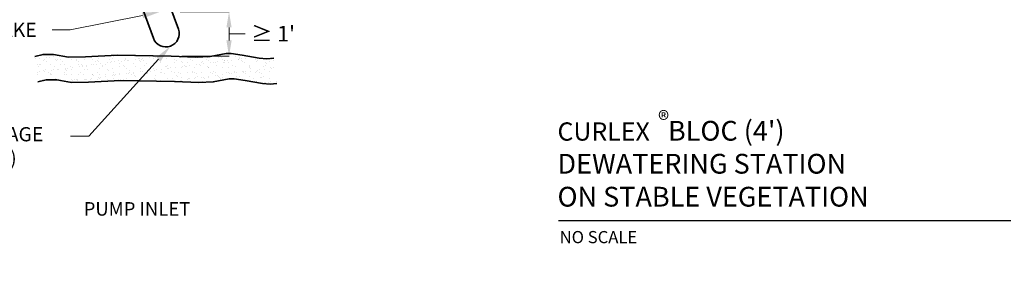
# Model space of a CAD drawing. Units: feet. Extents: x 330 to 780, y 10 to 634.
# Drawn here: x 429 to 618, y 448 to 495 of the extents above; entities that cross this region are included whole.
import ezdxf
from ezdxf import colors
from ezdxf.entities.mleader import LeaderData, LeaderLine
from ezdxf.math import Vec2, Vec3

# ---------------------------------------------------------------- set-up
doc = ezdxf.new("R2010")
doc.units = ezdxf.units.FT
doc.header["$LTSCALE"] = 0.25
doc.header["$MEASUREMENT"] = 0
doc.layers.get('0').update_dxf_attribs({"lineweight": 35})
doc.layers.add('shade area one', color=7, linetype='Continuous', lineweight=35, true_color=0xc0c0c0, transparency=0.8)
doc.layers.add('TEXT', color=7, linetype='Continuous')
doc.layers.add('TEXT-Label', color=7, linetype='Continuous')
doc.styles.add('CalibriLight', font='calibril.ttf')
doc.styles.add('SIMPLEX', font='verdana.ttf')
doc.dimstyles.new('060-PLAN CONVENTIONAL$0', dxfattribs={"dimtxt": 0.06, "dimasz": 0.06, "dimexe": 0.06, "dimexo": 0.06, "dimgap": 0.05, "dimtad": 1, "dimzin": 0, "dimdsep": 46, "dimtxsty": 'CalibriLight', "dimcen": 0.06, "dimclrd": 256, "dimclre": 256, "dimclrt": 256, "dimazin": 2, "dimtfac": 1, "dimtofl": 0, "dimtmove": 0, "dimatfit": 3, "dimfxl": 1, "dimtolj": 1, "dimtzin": 0, "dimlwd": 5, "dimlwe": 0, "dimarcsym": 0})

# ---------------------------------------------------------------- blocks, each defined once
blk = doc.blocks.new('*D26')
at = {"lineweight": 0, "transparency": 16777216}
for p, q in [((460.1, 496.38), (469.56, 496.38)), ((460.43, 487.88), (469.56, 487.88))]:
    blk.add_line(p, q, dxfattribs=at)
at = {"linetype": 'Continuous', "lineweight": 5, "transparency": 16777216}
blk.add_line((469.5, 493.38), (469.5, 490.88), dxfattribs=at)
at = {"transparency": 16777216}
for points in [[(469, 493.38), (470, 493.38), (469.5, 496.38)], [(469, 490.88), (470, 490.88), (469.5, 487.88)]]:
    blk.add_solid(points, dxfattribs=at)
at = {"layer": 'Defpoints', "color": 0, "transparency": 16777216}
for p in [(460.04, 496.38), (460.37, 487.88), (469.5, 487.88)]:
    blk.add_point(p, dxfattribs=at)

msp = doc.modelspace()

# ---------------------------------------------------------------- hatches: boundary and pattern name
at = {"layer": 'shade area one'}
h = msp.add_hatch(dxfattribs=at)
h.set_pattern_fill('AR-SAND', color=256)
h.set_pattern_definition([(37.5, (0, 223.3018), (-0.0629934, 1.9268238), [0, -1.52, 0, -1.7, 0, -1.625]), (7.5, (0, 223.3018), (1.769777, 2.822146), [0, -0.82, 0, -1.37, 0, -0.525]), (327.5, (-1.23, 223.3018), (3.114142, 0.005659), [0, -0.5, 0, -1.8, 0, -2.35]), (317.5, (-1.23, 223.3018), (3.006127, 0.877676), [0, -0.25, 0, -1.18, 0, -1.35])])
h.paths.add_polyline_path([(478.069, 487.497), (476.789, 487.373), (475.301, 487.497), (471.996, 488.075), (469.889, 488.364), (468.931, 488.373), (465.864, 487.792), (463.087, 487.68), (458.42, 487.84), (448.069, 488.07), (441.961, 487.764), (438.69, 487.687), (435.828, 488.172), (433.835, 488.198), (432.219, 487.833), (432.82, 482.96), (434.436, 483.325), (436.429, 483.299), (439.291, 482.814), (442.563, 482.891), (448.671, 483.197), (459.021, 482.967), (463.688, 482.807), (466.465, 482.92), (469.533, 483.501), (470.49, 483.491), (472.597, 483.202), (475.902, 482.624), (477.39, 482.5), (478.671, 482.624)])

# ---------------------------------------------------------------- linework, layer by layer
for p, q in [((459.788, 493.058), (457.177, 500.178)), ((454.999, 491.303), (452.389, 498.423))]:
    msp.add_line(p, q)
at = {"lineweight": 0}
msp.add_line((469.504, 492.133), (472.581, 492.133), dxfattribs=at)
at = {"lineweight": 30}
msp.add_line((532.751, 456.246), (619.515, 456.246), dxfattribs=at)
for points in [[(432.219, 487.833), (433.835, 488.198), (435.828, 488.172), (438.69, 487.687), (441.961, 487.764), (448.069, 488.07), (458.42, 487.84), (463.087, 487.68), (465.864, 487.792), (468.931, 488.373), (469.889, 488.364), (471.996, 488.075), (475.301, 487.497), (476.789, 487.373), (478.069, 487.497)], [(432.82, 482.96), (434.436, 483.325), (436.429, 483.299), (439.291, 482.814), (442.563, 482.891), (448.671, 483.197), (459.021, 482.967), (463.688, 482.807), (466.465, 482.92), (469.533, 483.501), (470.49, 483.491), (472.597, 483.202), (475.902, 482.624), (477.39, 482.5), (478.671, 482.624)]]:
    msp.add_lwpolyline(points)
msp.add_arc((457.391, 492.187), 2.55, 200.30043, 19.96138)

# ---------------------------------------------------------------- texts
at = {"attachment_point": 1, "style": 'SIMPLEX'}
for s, width, insert, char_height in [("CURLEX{\\H1.0833x;   BLOC (4')\\PDEWATERING STATION\\PON STABLE VEGETATION}", 80.40933, (532.536, 475.427), 3.51), ('NO SCALE', 72.41249, (532.946, 454.253), 2.34)]:
    msp.add_mtext_dynamic_manual_height_columns(s, width=width, gutter_width=0.35, heights=[0], dxfattribs=dict(at, insert=insert, char_height=char_height))
at = {"layer": 'TEXT', "color": 7, "attachment_point": 1, "style": 'SIMPLEX'}
for s, width, insert, char_height in [("{\\C256;≥ 1'}", 22.6361, (473.741, 493.694), 3), ('PUMP INLET', 90.66894, (441.605, 459.808), 2.6)]:
    msp.add_mtext_dynamic_manual_height_columns(s, width=width, gutter_width=210, heights=[0], dxfattribs=dict(at, insert=insert, char_height=char_height))
at = {"layer": 'TEXT-Label', "insert": (551.845, 477.261), "char_height": 3, "width": 3.46, "attachment_point": 1, "style": 'SIMPLEX'}
msp.add_mtext('{\\H1.0833x;®}', dxfattribs=at)

# ---------------------------------------------------------------- dimensions: what is measured, and where the dimension line sits
dim = msp.add_linear_dim(base=(469.504, 487.881), p1=(460.043, 496.384), p2=(460.366, 487.881), angle=90, text=' ', dimstyle='060-PLAN CONVENTIONAL$0', override={"dimtxt": 3, "dimasz": 3, "dimpost": "'", "dimtmove": 2})
dim.commit()
dim.dimension.update_dxf_attribs({"geometry": '*D26', "text_midpoint": (466.2, 492.743), "dimtype": 160})

# ---------------------------------------------------------------- leaders
at = {"layer": 'TEXT-Label'}
ml = msp.add_multileader_mtext('Standard', dxfattribs=at)
ml.set_content('INTAKE', color=256, style='SIMPLEX')
ml.set_leader_properties(color=7, linetype='Continuous', lineweight=9)
ml.build(insert=Vec2(0, 0))
ml.multileader.update_dxf_attribs({"dogleg_length": 0.1, "arrow_head_size": 3.413, "scale": 35})
ctx = ml.context
ctx.base_point, ctx.scale, ctx.char_height, ctx.arrow_head_size, ctx.landing_gap_size, ctx.plane_origin = Vec3(417.664, 492.915), 35, 2.73, 3.413, 2.047, Vec3(436.516, 513.293)
notes = []
notes.append((ctx, [(1, (1, 1, 0), (439.045, 492.915), (-1, 0), 3.5, [(0, [(456.246, 496.384)], 0, [])])]))
ctx.mtext.insert, ctx.mtext.flow_direction = Vec3(419.711, 494.28), 5
ml = msp.add_multileader_mtext('Standard', dxfattribs=at)
ml.set_content('STAND OFF CAGE\\P(SEE NOTE #2)', color=256, style='SIMPLEX')
ml.set_leader_properties(color=7, linetype='Continuous', lineweight=9)
ml.build(insert=Vec2(0, 0))
ml.multileader.update_dxf_attribs({"dogleg_length": 0.1, "arrow_head_size": 3.413, "scale": 35})
ctx = ml.context
ctx.base_point, ctx.scale, ctx.char_height, ctx.arrow_head_size, ctx.landing_gap_size, ctx.plane_origin = Vec3(401.902, 472.481), 35, 2.73, 3.413, 2.047, Vec3(373.3, 470.583)
notes.append((ctx, [(1, (1, 1, 0), (442.578, 472.481), (-1, 0), 3.5, [(0, [(458.268, 489.793)], 0, [])])]))
ctx.mtext.insert, ctx.mtext.flow_direction = Vec3(403.95, 474.224), 5
for ctx, leaders in notes:
    for number, flags, end, landing, length, lines in leaders:
        leader = LeaderData()
        leader.index, (leader.has_last_leader_line, leader.has_dogleg_vector, leader.attachment_direction) = number, flags
        leader.last_leader_point, leader.dogleg_vector, leader.dogleg_length = Vec3(end), Vec3(landing), length
        for number, points, colour, breaks in lines:
            line = LeaderLine()
            line.index, line.vertices, line.color, line.breaks = number, Vec3.list(points), colors.encode_raw_color(colour), breaks
            leader.lines.append(line)
        ctx.leaders.append(leader)

doc.saveas('drawing.dxf')
